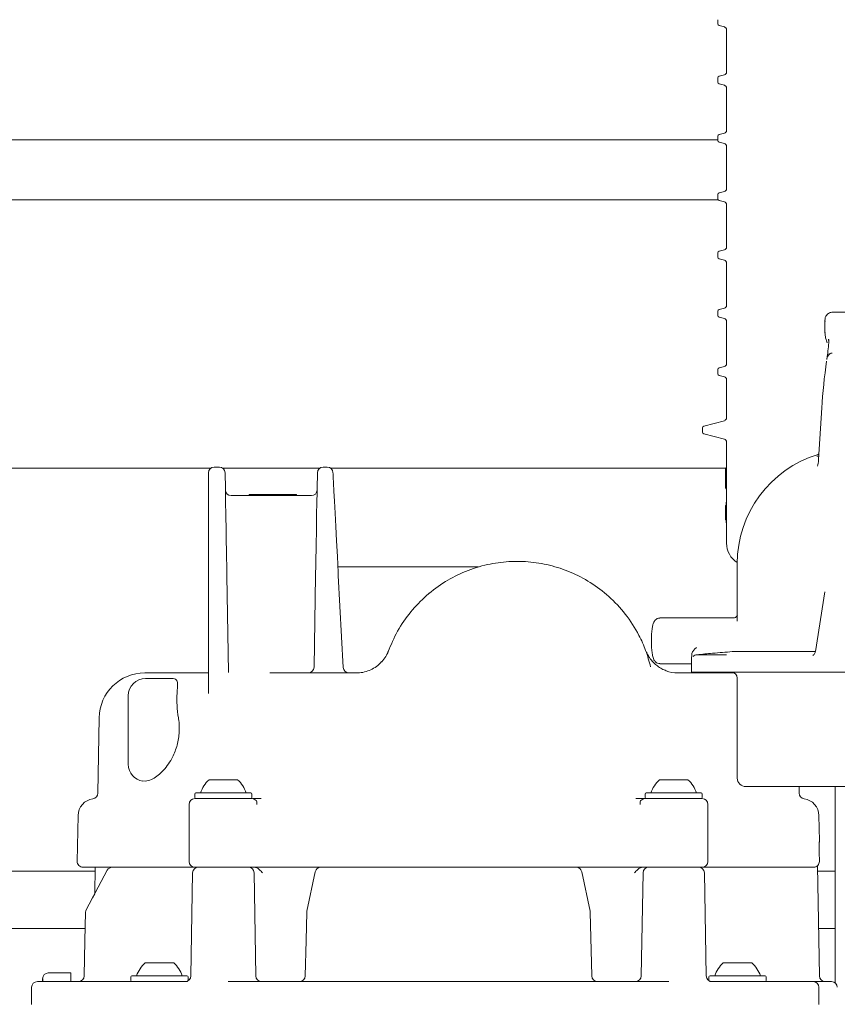
# Model space of a CAD drawing. Units: millimetres. Extents: x 223 to 1454, y 104 to 958.
# Drawn here: x 558 to 701, y 483 to 655 of the extents above; entities that cross this region are included whole.
import ezdxf

# ---------------------------------------------------------------- set-up
doc = ezdxf.new("R2010")
doc.units = ezdxf.units.MM
doc.header["$LTSCALE"] = 5
doc.layers.add('MAßLINIE_MAßZEICHNUNGEN', color=7, linetype='Continuous')
doc.styles.add('SLDTEXTSTYLE0', font='TXT', dxfattribs={"width": 0.7})
doc.dimstyles.new('SLDDIMSTYLE0', dxfattribs={"dimtxt": 26.458333, "dimasz": 17.5, "dimexe": 0, "dimexo": 0.0625, "dimgap": 6.614583, "dimtad": 0, "dimdec": 0, "dimrnd": 1e-09, "dimzin": 12, "dimdsep": 46, "dimtxsty": 'SLDTEXTSTYLE0', "dimsah": 1, "dimcen": 0.09, "dimadec": 0, "dimazin": 3, "dimtfac": 1, "dimtdec": 0, "dimtofl": 0, "dimtmove": 0, "dimatfit": 3, "dimfxl": 0, "dimfrac": 2, "dimtolj": 1, "dimtzin": 12, "dimarcsym": 0})

# ---------------------------------------------------------------- blocks, each defined once
blk = doc.blocks.new('_D')
at = {"layer": 'MAßLINIE_MAßZEICHNUNGEN', "color": 7}
for p, q in [((429.63, 519.44), (429.63, 949.04)), ((1019.63, 519.44), (1019.63, 949.04)), ((429.63, 944.04), (671.52, 944.04)), ((1019.63, 944.04), (770.7, 944.04))]:
    blk.add_line(p, q, dxfattribs=at)
for points in [[(429.63, 944.04), (447.13, 936.54), (447.13, 951.54)], [(1019.63, 944.04), (1002.13, 951.54), (1002.13, 936.54)]]:
    blk.add_solid(points, dxfattribs=at)
at = {"layer": 'MAßLINIE_MAßZEICHNUNGEN', "color": 7, "char_height": 26.458, "attachment_point": 1, "style": 'SLDTEXTSTYLE0'}
for s, insert in [('%%c', (671.52, 956.81)), ('590', (709.41, 956.81))]:
    blk.add_mtext(s, dxfattribs=dict(at, insert=insert))

msp = doc.modelspace()

# ---------------------------------------------------------------- linework, layer by layer
at = {"color": 7, "linetype": 'Continuous', "lineweight": 18}
for p, q in [((680.32, 655.4), (680.32, 654.66)), ((680.54, 654.37), (681.45, 654.12)), ((681.82, 653.64), (681.82, 646.21)), ((680.32, 645.2), (680.32, 644.46)), ((681.45, 645.73), (680.54, 645.49)), ((680.54, 644.17), (681.45, 643.92)), ((681.82, 643.44), (681.82, 636.01)), ((523.84, 634.4), (680.32, 634.4)), ((680.32, 635), (680.32, 634.26)), ((681.45, 635.53), (680.54, 635.29)), ((680.54, 633.97), (681.45, 633.72)), ((681.82, 633.24), (681.82, 625.81)), ((681.45, 625.33), (680.54, 625.09)), ((680.39, 623.87), (530.15, 623.87)), ((680.32, 624.8), (680.32, 624.06)), ((680.54, 623.77), (681.45, 623.52)), ((681.82, 623.04), (681.82, 615.61)), ((681.45, 615.13), (680.54, 614.89)), ((680.32, 614.6), (680.32, 613.86)), ((680.54, 613.57), (681.45, 613.32)), ((681.82, 612.84), (681.82, 605.41)), ((681.45, 604.93), (680.54, 604.69)), ((680.32, 604.4), (680.32, 603.66)), ((680.54, 603.37), (681.45, 603.12)), ((711.97, 604.24), (700.44, 604.24)), ((681.82, 602.64), (681.82, 595.21)), ((699.02, 602.69), (699.02, 600.66)), ((699.06, 602.63), (699.06, 602.69)), ((699.05, 600.66), (699.05, 600.61)), ((699.65, 599.26), (699.66, 599.51)), ((700.31, 597.09), (700.32, 597.09)), ((681.45, 594.73), (680.54, 594.49)), ((680.32, 594.2), (680.32, 593.46)), ((680.54, 593.17), (681.45, 592.92)), ((681.82, 592.44), (681.82, 585.74)), ((698.47, 587.51), (697.92, 578.48)), ((677.62, 584), (677.62, 583.26)), ((681.45, 585.25), (677.84, 584.29)), ((677.84, 582.97), (681.45, 582)), ((681.82, 581.52), (681.82, 576.93)), ((697.84, 579.36), (697.98, 579.48)), ((593.12, 577.14), (592.19, 577.14)), ((611.26, 577.14), (611.98, 577.14)), ((681.68, 577.02), (681.82, 577.02)), ((591.59, 576.94), (522.04, 576.94)), ((591.19, 558.13), (591.19, 576.14)), ((610.66, 576.94), (593.72, 576.94)), ((681.82, 576.94), (612.58, 576.94)), ((681.62, 576.93), (681.62, 576.57)), ((681.62, 576.93), (681.62, 573.43)), ((681.62, 576.93), (681.83, 576.93)), ((681.62, 576.93), (681.62, 576.93)), ((681.62, 573.43), (681.62, 576.57)), ((681.62, 576.57), (681.62, 576.57)), ((681.83, 573.43), (681.83, 576.93)), ((609.21, 572.14), (595.17, 572.14)), ((598.31, 572.34), (598.31, 572.14)), ((598.31, 572.34), (599.18, 572.34)), ((599.18, 572.34), (599.18, 572.14)), ((599.18, 572.34), (599.23, 572.34)), ((599.23, 572.34), (599.27, 572.34)), ((599.27, 572.34), (599.27, 572.14)), ((599.27, 572.34), (600.62, 572.34)), ((600.62, 572.34), (600.62, 572.14)), ((600.62, 572.34), (605.67, 572.34)), ((605.67, 572.34), (605.67, 572.14)), ((605.67, 572.34), (605.74, 572.34)), ((605.74, 572.14), (605.74, 572.34)), ((605.74, 572.34), (606.63, 572.34)), ((606.63, 572.34), (606.63, 572.14)), ((681.62, 573.43), (681.83, 573.43)), ((681.62, 573.43), (681.62, 573.43)), ((681.68, 573.34), (681.82, 573.34)), ((681.82, 573.43), (681.82, 570.44)), ((681.62, 570.44), (681.62, 570.09)), ((681.62, 570.44), (681.82, 570.44)), ((681.62, 570.41), (681.62, 570.06)), ((681.8, 571.02), (681.82, 571.02)), ((681.82, 570.09), (681.82, 570.44)), ((681.62, 570.09), (681.82, 570.09)), ((681.66, 569.16), (681.82, 569.16)), ((681.82, 570.05), (681.82, 568.27)), ((681.62, 568.25), (681.62, 567.9)), ((681.62, 568.22), (681.82, 568.22)), ((681.62, 568.22), (681.62, 567.88)), ((681.62, 567.88), (681.82, 567.88)), ((681.8, 567.34), (681.82, 567.34)), ((681.82, 567.88), (681.82, 568.22)), ((681.82, 567.88), (681.82, 563.82)), ((594.43, 558.41), (594.41, 559.85)), ((609.98, 559.85), (609.95, 558.41)), ((683.69, 560.24), (683.69, 550.19)), ((591.19, 537.55), (591.19, 558.13)), ((594.43, 558.41), (594.44, 558.15)), ((594.44, 558.15), (594.73, 541.22)), ((609.67, 542.12), (609.95, 558.15)), ((609.95, 558.15), (609.95, 558.41)), ((613.9, 558.71), (613.9, 558.72)), ((613.9, 558.64), (613.9, 558.71)), ((613.9, 558.64), (613.92, 558.18)), ((613.92, 558.18), (614.77, 542.09)), ((614.89, 559.66), (633.56, 559.66)), ((699.01, 555.32), (697.37, 544.85)), ((682.99, 550.74), (670.17, 550.74)), ((683.7, 550.51), (683.7, 550.19)), ((667.82, 544.81), (667.83, 544.8)), ((676.61, 544.32), (681.83, 544.32)), ((697.37, 544.86), (682.83, 544.86)), ((670.17, 542.74), (675.69, 542.74)), ((675.69, 543.36), (675.69, 541.24)), ((580.09, 541.14), (591.19, 541.14)), ((601.97, 541.14), (617.09, 541.14)), ((673.29, 541.14), (683.13, 541.14)), ((675.69, 541.24), (681.1, 541.24)), ((691.42, 541.24), (681.1, 541.24)), ((705.15, 541.24), (691.42, 541.24)), ((584.75, 540.14), (580.19, 540.14)), ((683.69, 540.24), (683.69, 522.74)), ((577.19, 525.14), (577.19, 537.14)), ((572.09, 533.28), (571.86, 520.09)), ((580.19, 522.17), (579.75, 522.26)), ((591.31, 522.44), (593.81, 522.44)), ((593.81, 522.44), (596.31, 522.44)), ((670.07, 522.44), (672.57, 522.44)), ((672.57, 522.44), (675.07, 522.44)), ((721.93, 521.24), (685.19, 521.24)), ((694.52, 520.09), (694.5, 521.24)), ((700.82, 521.24), (700.82, 486.92)), ((588.81, 519.94), (588.81, 519.34)), ((588.81, 519.14), (598.81, 519.14)), ((589.01, 520.14), (598.61, 520.14)), ((598.81, 519.34), (598.81, 519.94)), ((598.93, 519.14), (600.42, 519.14)), ((665.96, 519.14), (667.57, 519.14)), ((667.57, 519.94), (667.57, 519.34)), ((667.57, 519.14), (677.57, 519.14)), ((667.77, 520.14), (677.37, 520.14)), ((677.57, 519.34), (677.57, 519.94)), ((587.81, 518.14), (587.81, 508.14)), ((678.57, 508.14), (678.57, 518.14)), ((568.39, 516.19), (568.25, 508.16)), ((698.07, 511.76), (697.99, 516.19)), ((698.06, 508.15), (698.03, 509.79)), ((698.03, 509.79), (698.04, 509.79)), ((698.06, 508.15), (698.06, 508.16)), ((499.78, 506.44), (571.36, 506.44)), ((574.39, 507.14), (569.25, 507.14)), ((573.51, 506.61), (569.84, 499.71)), ((571.37, 507.14), (571.33, 502.5)), ((574.39, 507.14), (574.53, 507.14)), ((574.53, 507.14), (575.31, 507.14)), ((588.81, 507.14), (575.31, 507.14)), ((598.53, 507.14), (588.81, 507.14)), ((610.87, 507.14), (600.7, 507.14)), ((610.87, 507.14), (611.19, 507.14)), ((611.19, 507.14), (611.48, 507.14)), ((654.83, 507.14), (611.48, 507.14)), ((654.9, 507.14), (655.2, 507.14)), ((655.2, 507.14), (655.51, 507.14)), ((665.68, 507.14), (655.51, 507.14)), ((677.57, 507.14), (667.86, 507.14)), ((697.06, 507.14), (677.57, 507.14)), ((698.08, 488.12), (697.74, 507.4)), ((697.76, 506.44), (700.82, 506.44)), ((588.44, 506.16), (588.13, 488.12)), ((599.49, 488.12), (599.18, 506.16)), ((609.89, 506.35), (608.42, 499.45)), ((657.97, 499.45), (656.49, 506.35)), ((667.21, 506.16), (666.89, 488.12)), ((678.26, 488.12), (677.94, 506.16)), ((658.24, 488.12), (657.99, 499.26)), ((496.29, 496.44), (569.54, 496.44)), ((497.65, 496.44), (569.55, 496.44)), ((697.93, 496.44), (700.82, 496.44)), ((697.93, 496.44), (700.82, 496.44)), ((580.13, 490.44), (582.63, 490.44)), ((582.63, 490.44), (585.13, 490.44)), ((681.25, 490.44), (683.75, 490.44)), ((683.75, 490.44), (686.25, 490.44)), ((562.19, 487.64), (562.19, 487.14)), ((562.21, 487.14), (562.21, 487.64)), ((563.19, 488.64), (563.21, 488.64)), ((563.21, 488.64), (567.11, 488.64)), ((567.14, 487.64), (567.14, 487.14)), ((577.63, 487.94), (577.63, 487.34)), ((577.83, 488.14), (587.43, 488.14)), ((587.63, 487.34), (587.63, 487.94)), ((678.75, 487.94), (678.75, 487.34)), ((678.95, 488.14), (688.55, 488.14)), ((688.75, 487.34), (688.75, 487.94)), ((560.28, 486.14), (560.28, 483.14)), ((561.28, 487.14), (574.65, 487.14)), ((574.65, 487.14), (577.64, 487.14)), ((577.64, 487.14), (582.47, 487.14)), ((582.47, 487.14), (587.56, 487.14)), ((594.67, 487.14), (671.71, 487.14)), ((678.83, 487.14), (683.91, 487.14)), ((683.91, 487.14), (688.75, 487.14)), ((688.75, 487.14), (691.73, 487.14)), ((691.73, 487.14), (694.05, 487.14)), ((694.05, 487.14), (696.99, 487.14)), ((696.99, 487.14), (697.76, 487.14)), ((697.76, 487.14), (700.19, 487.14)), ((697.99, 486.14), (697.99, 483.14))]:
    msp.add_line(p, q, dxfattribs=at)
at = {"color": 7, "linetype": 'Continuous', "lineweight": 18, "flags": 128}
for points in [[(594.12, 576.16), (594.13, 575.94), (594.14, 575.29), (594.16, 574.22), (594.18, 572.77), (594.21, 570.95), (594.25, 568.82)], [(610.13, 568.82), (610.17, 570.95), (610.2, 572.77), (610.23, 574.22), (610.25, 575.29), (610.26, 575.94), (610.26, 576.16)], [(612.98, 576.19), (612.99, 575.98), (613.02, 575.35), (613.08, 574.32), (613.15, 572.91), (613.24, 571.15), (613.35, 569.09), (613.47, 566.75), (613.61, 564.21), (613.75, 561.51), (613.9, 558.72)], [(698.02, 511.43), (698.05, 511.56), (698.07, 511.76)], [(571.33, 502.5), (570.94, 501.78), (569.84, 499.71)], [(569.73, 499.26), (569.61, 494.25), (569.47, 488.12)], [(569.73, 499.26), (569.61, 494.25), (569.47, 488.12)], [(608.39, 499.26), (608.28, 494.34), (608.15, 488.12)], [(587.62, 487.27), (587.63, 487.3), (587.63, 487.34)], [(678.75, 487.34), (678.75, 487.3), (678.76, 487.27)]]:
    msp.add_lwpolyline(points, dxfattribs=at)
at = {"color": 7, "linetype": 'Continuous', "lineweight": 18}
for centre, radius, start, end in [((680.62, 654.66), 0.3, 180, 255), ((681.32, 653.64), 0.5, 0, 75), ((681.32, 646.21), 0.5, 285, 0), ((680.62, 645.2), 0.3, 105, 180), ((680.62, 644.46), 0.3, 180, 255), ((681.32, 643.44), 0.5, 0, 75), ((681.32, 636.01), 0.5, 285, 0), ((680.62, 635), 0.3, 105, 180), ((680.62, 634.26), 0.3, 180, 255), ((681.32, 633.24), 0.5, 0, 75), ((681.32, 625.81), 0.5, 285, 0), ((680.62, 624.8), 0.3, 105, 180), ((680.62, 624.06), 0.3, 180, 255), ((681.32, 623.04), 0.5, 0, 75), ((680.62, 614.6), 0.3, 105, 180), ((681.32, 615.61), 0.5, 285, 0), ((680.62, 613.86), 0.3, 180, 255), ((681.32, 612.84), 0.5, 0, 75), ((680.62, 604.4), 0.3, 105, 180), ((681.32, 605.41), 0.5, 285, 0), ((680.62, 603.66), 0.3, 180, 255), ((681.32, 602.64), 0.5, 0, 75), ((680.62, 594.2), 0.3, 105, 180), ((681.32, 595.21), 0.5, 285, 0), ((786.91, 582.48), 88.57, 171.4382, 176.783), ((680.62, 593.46), 0.3, 180, 255), ((681.32, 592.44), 0.5, 0, 75), ((681.32, 585.74), 0.5, 285, 0), ((677.92, 584), 0.3, 105, 180), ((677.92, 583.26), 0.3, 180, 255), ((681.32, 581.52), 0.5, 0, 75), ((703.69, 560.24), 20, 107.0202, 180), ((592.19, 576.14), 1, 90, 180), ((593.12, 576.14), 1, 1, 90), ((611.26, 576.14), 1, 90, 179), ((611.98, 576.14), 1, 3, 90), ((595.17, 573.14), 1, 181, 270), ((609.21, 573.14), 1, 270, 359), ((685.82, 563.82), 4, 180, 237.8857), ((617.09, 547.14), 6, 317.5546, 339.5127), ((676.69, 543.32), 1, 95.0011, 134.8385), ((580.09, 533.14), 8, 90, 179), ((608.67, 542.14), 1, 270, 359), ((615.77, 542.14), 1, 183, 270), ((673.29, 547.14), 6, 250.1215, 270), ((682.69, 540.24), 1, 0, 90), ((580.19, 537.14), 3, 90, 180), ((580.19, 525.14), 3, 180, 261.2896), ((595.45, 518.1), 6, 133.6607, 160.1166), ((592.17, 518.1), 6, 19.8834, 46.3393), ((674.22, 518.1), 6, 133.6607, 160.1166), ((670.93, 518.1), 6, 19.8834, 46.3393), ((685.19, 522.74), 1.5, 180, 270), ((571.39, 516.14), 3, 97.6344, 179), ((570.86, 520.1), 1, 277.6344, 359), ((588.81, 518.14), 1, 90, 180), ((589.01, 519.94), 0.2, 90, 180), ((589.01, 519.34), 0.2, 180, 270), ((598.61, 519.94), 0.2, 0, 90), ((598.61, 519.34), 0.2, 270, 0), ((598.81, 518.14), 1, 41.7655, 90), ((667.57, 518.14), 1, 90, 138.3612), ((667.77, 519.94), 0.2, 90, 180), ((667.77, 519.34), 0.2, 180, 270), ((677.37, 519.94), 0.2, 0, 90), ((677.37, 519.34), 0.2, 270, 0), ((677.57, 518.14), 1, 0, 90), ((695.52, 520.1), 1, 181, 262.3656), ((694.99, 516.14), 3, 1, 82.3656), ((569.25, 508.14), 1, 179, 270), ((588.81, 508.14), 1, 180, 270), ((677.57, 508.14), 1, 270, 0), ((697.06, 508.14), 1, 270, 0.9544), ((574.39, 506.14), 1, 90, 152.0498), ((589.44, 506.14), 1, 90, 179), ((598.18, 506.14), 1, 1, 90), ((610.87, 506.14), 1, 90, 167.9289), ((655.51, 506.14), 1, 12.0711, 90), ((668.21, 506.14), 1, 90, 179), ((676.94, 506.14), 1, 1, 90), ((570.73, 499.24), 1, 152.0508, 178.675), ((609.39, 499.24), 1, 167.9294, 178.7198), ((656.99, 499.24), 1, 1.2802, 12.0706), ((584.28, 486.1), 6, 133.6607, 160.1166), ((580.99, 486.1), 6, 19.8834, 46.3393), ((685.39, 486.1), 6, 133.6607, 160.1166), ((682.11, 486.1), 6, 19.8834, 46.3393), ((563.19, 487.64), 1, 90, 180), ((568.47, 488.14), 1, 270.0061, 358.8275), ((577.83, 487.94), 0.2, 90, 180), ((587.13, 488.14), 1, 270, 359), ((587.43, 487.94), 0.2, 0, 90), ((600.49, 488.14), 1, 181, 270), ((607.15, 488.14), 1, 270.0102, 358.8965), ((659.24, 488.14), 1, 181.2999, 270.0012), ((665.89, 488.14), 1, 270, 359), ((679.26, 488.14), 1, 181, 270), ((678.95, 487.94), 0.2, 90, 180), ((688.55, 487.94), 0.2, 0, 90), ((699.07, 488.14), 1, 180.9961, 269.9977), ((699.07, 488.14), 1, 181, 270), ((561.28, 486.14), 1, 90, 180), ((577.83, 487.34), 0.2, 180, 270), ((688.55, 487.34), 0.2, 270, 0), ((696.99, 486.14), 1, 0, 90), ((700.19, 486.14), 1, 0, 90)]:
    msp.add_arc(centre, radius, start, end, dxfattribs=at)
for centre, major_axis, start_param, end_param in [((723.82, 566.7), (42.15, -4.3), 3.187631, 3.234674), ((723.82, 571.62), (42.15, 4.3), 3.048511, 3.095555)]:
    msp.add_ellipse(centre, major_axis=major_axis, ratio=0.465024, start_param=start_param, end_param=end_param, dxfattribs=at)
for points, knots in [([(700.47, 604.21), (700.39, 604.22), (700.14, 604.24), (699.63, 604.06), (699.17, 603.56), (699.02, 603.03), (699.03, 602.76), (699.04, 602.63)], [0, 0, 0, 0, 0.11229, 0.339401, 0.585326, 0.812558, 1, 1, 1, 1]), ([(699.03, 600.61), (699.05, 600.4), (699.1, 599.87), (699.25, 599.32), (699.43, 598.88), (699.43, 598.87)], [0, 0, 0, 0, 0.380669, 0.991098, 1, 1, 1, 1]), ([(699.67, 599.51), (699.68, 599.48), (699.71, 599.13), (699.64, 598.19), (699.52, 597.03), (699.38, 596.2), (699.34, 595.94)], [0, 0, 0, 0, 0.03405, 0.418629, 0.818189, 1, 1, 1, 1]), ([(700.32, 597.09), (700.28, 597.09), (700.17, 597.09), (699.98, 597.02), (699.74, 596.85), (699.5, 596.53), (699.38, 596.21), (699.36, 596.01), (699.36, 595.99)], [0, 0, 0, 0, 0.060383, 0.212778, 0.373497, 0.620704, 0.965441, 1, 1, 1, 1]), ([(700.31, 597.09), (700.22, 597.08), (700.04, 597.06), (699.79, 596.9), (699.54, 596.61), (699.39, 596.26), (699.37, 596.01), (699.36, 595.94)], [0, 0, 0, 0, 0.161622, 0.322589, 0.545028, 0.858177, 1, 1, 1, 1]), ([(697.61, 579.02), (697.61, 579.02), (697.75, 579.04), (697.88, 579.09), (698.01, 579.13)], [0, 0, 0, 0, 0.0198728, 1, 1, 1, 1]), ([(697.95, 579.07), (697.85, 579.04), (697.74, 579.01), (697.61, 579.02), (697.61, 579.02)], [0, 0, 0, 0, 0.987443, 1, 1, 1, 1]), ([(697.91, 578.48), (697.91, 578.42), (697.9, 578.03), (697.8, 577.64), (697.71, 577.31)], [0, 0, 0, 0, 0.156899, 1, 1, 1, 1]), ([(681.8, 571.02), (681.79, 571.01), (681.77, 570.98), (681.74, 570.76), (681.73, 570.55), (681.72, 570.43)], [0, 0, 0, 0, 0.296247, 0.594079, 1, 1, 1, 1]), ([(594.41, 559.85), (594.39, 560.46), (594.35, 562.4), (594.3, 565.58), (594.27, 567.74), (594.25, 568.82)], [0, 0, 0, 0, 0.187593, 0.593559, 1, 1, 1, 1]), ([(610.13, 568.82), (610.12, 567.74), (610.09, 565.58), (610.03, 562.4), (609.99, 560.46), (609.98, 559.85)], [0, 0, 0, 0, 0.406441, 0.812407, 1, 1, 1, 1]), ([(681.73, 567.88), (681.73, 567.82), (681.74, 567.67), (681.75, 567.48), (681.78, 567.35), (681.8, 567.34), (681.8, 567.34)], [0, 0, 0, 0, 0.179382, 0.463457, 0.793962, 1, 1, 1, 1]), ([(622.46, 544.34), (622.95, 545.57), (623.93, 548.08), (626.18, 551.45), (628.93, 554.45), (632.12, 556.9), (635.69, 558.8), (639.43, 560.05), (643.29, 560.67), (647.12, 560.66), (650.91, 560.05), (654.57, 558.84), (658.08, 557.02), (661.34, 554.55), (664.24, 551.46), (666.33, 548.2), (667.75, 545.05), (668.28, 543.14), (668.54, 542.18)], [0, 0, 0, 0, 0.063306, 0.128441, 0.191761, 0.256937, 0.319466, 0.383842, 0.444617, 0.507057, 0.568322, 0.63115, 0.69635, 0.763275, 0.832999, 0.904954, 0.952071, 1, 1, 1, 1]), ([(613.85, 559.66), (613.97, 559.66), (614.3, 559.66), (614.67, 559.66), (614.89, 559.66)], [0, 0, 0, 0, 0.389552, 1, 1, 1, 1]), ([(633.56, 559.66), (634.71, 559.66), (636.21, 559.66), (637.7, 559.66), (638.19, 559.66), (638.35, 559.66), (638.42, 559.66)], [0, 0, 0, 0, 0.66122, 0.859247, 0.941567, 1, 1, 1, 1]), ([(629.04, 554.39), (629.27, 554.6), (629.58, 554.87), (629.91, 555.14), (629.98, 555.2)], [0, 0, 0, 0, 0.762096, 1, 1, 1, 1]), ([(683.74, 551.19), (683.74, 551.19), (683.74, 551.2), (683.66, 551.03), (683.39, 550.79), (683.12, 550.76), (682.99, 550.75)], [0, 0, 0, 0, 0.180669, 0.436011, 0.71729, 1, 1, 1, 1]), ([(670.18, 550.73), (670.16, 550.73), (669.99, 550.76), (669.7, 550.65), (669.39, 550.44), (669.18, 550.16), (669.01, 549.8), (668.87, 549.3), (668.75, 548.53), (668.68, 547.62), (668.67, 547), (668.67, 546.74)], [0, 0, 0, 0, 0.01225, 0.097049, 0.169157, 0.243117, 0.339858, 0.494257, 0.674344, 0.862487, 1, 1, 1, 1]), ([(668.67, 546.74), (668.67, 546.56), (668.68, 546.04), (668.73, 545.2), (668.84, 544.32), (668.99, 543.72), (669.2, 543.26), (669.53, 542.92), (669.9, 542.74), (670.11, 542.75), (670.17, 542.76)], [0, 0, 0, 0, 0.09341, 0.273671, 0.457274, 0.65222, 0.773019, 0.877745, 0.962541, 1, 1, 1, 1]), ([(622.71, 545.04), (622.71, 545.04), (622.71, 545.03), (622.67, 544.92), (622.53, 544.53), (622.46, 544.34)], [0, 0, 0, 0, 0.044661, 0.517398, 1, 1, 1, 1]), ([(671.26, 541.52), (671.01, 541.62), (670.46, 541.83), (669.73, 542.32), (669.07, 542.89), (668.59, 543.45), (668.25, 543.95), (668.04, 544.32), (667.92, 544.59), (667.84, 544.77), (667.83, 544.8), (667.82, 544.82)], [0, 0, 0, 0, 0.114485, 0.254469, 0.38146, 0.492885, 0.585798, 0.667823, 0.749697, 0.856948, 1, 1, 1, 1]), ([(675.73, 544.39), (675.73, 544.29), (675.72, 543.97), (675.7, 543.58), (675.69, 543.44), (675.69, 543.31), (675.69, 543.28), (675.7, 543.25), (675.7, 543.25)], [0, 0, 0, 0, 0.162454, 0.522144, 0.907272, 0.958753, 0.996433, 1, 1, 1, 1]), ([(675.73, 544.3), (675.75, 544.44), (675.79, 544.74), (676.13, 545.18), (676.42, 545.45), (676.58, 545.59), (676.58, 545.59)], [0, 0, 0, 0, 0.2844358, 0.6295467, 0.9964823, 1, 1, 1, 1]), ([(682.83, 544.86), (681.68, 544.76), (679.61, 544.58), (677.53, 544.4), (676.61, 544.32)], [0, 0, 0, 0, 0.5524537, 1, 1, 1, 1]), ([(697.35, 544.85), (697.35, 544.8), (697.34, 544.65), (697.21, 544.44), (697.06, 544.27), (696.95, 544.2), (696.92, 544.18), (696.91, 544.18)], [0, 0, 0, 0, 0.143423, 0.444218, 0.69781, 0.917748, 1, 1, 1, 1]), ([(621.49, 543.11), (621.28, 542.88), (620.8, 542.36), (619.87, 541.78), (618.78, 541.35), (617.84, 541.13), (617.26, 541.16), (617.09, 541.17)], [0, 0, 0, 0, 0.1865483, 0.4275777, 0.6503025, 0.8974649, 1, 1, 1, 1]), ([(585.94, 533.28), (585.85, 534), (585.63, 535.59), (585.7, 537.73), (585.88, 539.25), (585.65, 539.98), (585.2, 540.2), (584.76, 540.14), (584.75, 540.14)], [0, 0, 0, 0, 0.187319, 0.415493, 0.654861, 0.826024, 0.998457, 1, 1, 1, 1]), ([(585.94, 533.28), (585.95, 533.22), (586.11, 532.34), (586.18, 530.58), (585.71, 528.16), (584.7, 525.78), (583.15, 523.72), (581.51, 522.5), (580.54, 522.26), (580.19, 522.17)], [0, 0, 0, 0, 0.009901, 0.164819, 0.304306, 0.450838, 0.66287, 0.877587, 1, 1, 1, 1]), ([(600.42, 519.14), (600.08, 519.14), (599.53, 519.14), (599.1, 519.14), (598.93, 519.14)], [0, 0, 0, 0, 0.613186, 1, 1, 1, 1]), ([(599.67, 518.14), (599.68, 518.25), (599.71, 518.52), (599.66, 518.72), (599.56, 518.78), (599.54, 518.79)], [0, 0, 0, 0, 0.350398, 0.874543, 1, 1, 1, 1]), ([(667.45, 519.14), (667.2, 519.14), (666.76, 519.14), (666.2, 519.14), (665.96, 519.14)], [0, 0, 0, 0, 0.574049, 1, 1, 1, 1]), ([(666.84, 518.79), (666.8, 518.75), (666.7, 518.64), (666.67, 518.4), (666.71, 518.19), (666.71, 518.14)], [0, 0, 0, 0, 0.344575, 0.858328, 1, 1, 1, 1]), ([(698.04, 509.79), (698.04, 509.81), (698.03, 510.07), (698.03, 510.57), (698.03, 511.17), (698.04, 511.49), (698.05, 511.61), (698.05, 511.61), (698.05, 511.61)], [0, 0, 0, 0, 0.0272171, 0.2943404, 0.5670847, 0.8402391, 0.9702995, 1, 1, 1, 1]), ([(600.7, 507.14), (600.55, 507.14), (600.24, 507.14), (599.72, 507.14), (599.24, 507.14), (598.83, 507.14), (598.61, 507.14), (598.54, 507.14), (598.53, 507.14)], [0, 0, 0, 0, 0.1910467, 0.3820929, 0.5731497, 0.764225, 0.9553312, 1, 1, 1, 1]), ([(599.22, 507.14), (599.36, 507.12), (599.7, 507.07), (600.09, 506.78), (600.41, 506.44), (600.57, 506.25), (600.66, 506.15), (600.66, 506.15)], [0, 0, 0, 0, 0.250273, 0.590316, 0.792988, 0.996885, 1, 1, 1, 1]), ([(667.86, 507.14), (667.79, 507.14), (667.64, 507.14), (667.25, 507.14), (666.78, 507.14), (666.26, 507.14), (665.9, 507.14), (665.71, 507.14), (665.68, 507.14)], [0, 0, 0, 0, 0.191127, 0.382256, 0.573371, 0.764457, 0.955516, 1, 1, 1, 1]), ([(665.73, 506.15), (665.73, 506.15), (665.81, 506.25), (665.98, 506.44), (666.3, 506.78), (666.69, 507.07), (667.02, 507.12), (667.17, 507.14)], [0, 0, 0, 0, 0.003115, 0.207013, 0.409686, 0.749728, 1, 1, 1, 1]), ([(567.11, 488.64), (567.11, 488.63), (567.12, 488.6), (567.12, 488.43), (567.13, 488.18), (567.14, 487.9), (567.14, 487.71), (567.14, 487.64)], [0, 0, 0, 0, 0.21476, 0.429523, 0.6443, 0.859024, 1, 1, 1, 1])]:
    msp.add_open_spline(points, degree=3, knots=knots, dxfattribs=at)

# ---------------------------------------------------------------- dimensions: what is measured, and where the dimension line sits
at = {"layer": 'MAßLINIE_MAßZEICHNUNGEN', "color": 7}
dim = msp.add_linear_dim(base=(429.63, 944.04), p1=(1019.63, 514.44), p2=(429.63, 514.44), text='%%c<>', dimstyle='SLDDIMSTYLE0', dxfattribs=at)
dim.commit()
dim.dimension.update_dxf_attribs({"geometry": '_D', "text_midpoint": (721.11, 944.04), "dimtype": 160})

doc.saveas('drawing.dxf')
